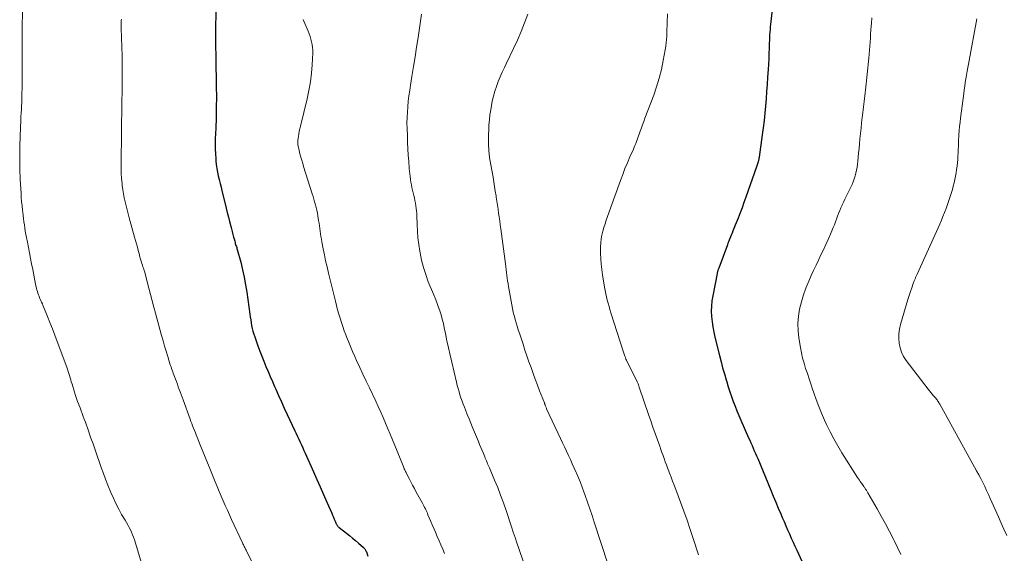
# Model space of a CAD drawing. Units: feet. Extents: x 1964999 to 1970042, y 510000 to 515000.
# Drawn here: x 1966826 to 1967016, y 511128 to 511231 of the extents above; entities that cross this region are included whole.
import ezdxf

# ---------------------------------------------------------------- set-up
doc = ezdxf.new("R2010")
doc.units = ezdxf.units.FT
doc.header["$LTSCALE"] = 100
doc.header["$MEASUREMENT"] = 0
doc.layers.add('CONTOUR INDEX', color=32, linetype='Continuous', lineweight=25)
doc.layers.add('CONTOUR INTERMEDIATE', color=40, linetype='Continuous', lineweight=15)

msp = doc.modelspace()

# ---------------------------------------------------------------- linework, layer by layer
at = {"layer": 'CONTOUR INDEX', "flags": 128}
for points, elevation in [([(1966971.62, 511234.34), (1966971.17, 511230.24), (1966971.11, 511229.71), (1966971.06, 511229.19), (1966971.01, 511228.67), (1966970.97, 511228.15), (1966970.93, 511227.63), (1966970.9, 511227.11), (1966970.88, 511226.58), (1966970.86, 511226.06), (1966970.83, 511225.06), (1966970.79, 511224.03), (1966970.75, 511223.01), (1966970.7, 511221.99), (1966970.64, 511220.96), (1966970.55, 511219.5), (1966970.46, 511218.1), (1966970.36, 511216.7), (1966970.26, 511215.31), (1966970.14, 511213.91), (1966970.01, 511212.52), (1966969.86, 511211.12), (1966969.69, 511209.73), (1966969.51, 511208.34), (1966968.92, 511204.08), (1966968.9, 511203.96), (1966968.88, 511203.85), (1966968.86, 511203.73), (1966968.83, 511203.61), (1966968.81, 511203.49), (1966968.78, 511203.38), (1966968.75, 511203.26), (1966968.72, 511203.14), (1966968.67, 511202.98), (1966968.61, 511202.78), (1966968.55, 511202.59), (1966968.48, 511202.4), (1966968.42, 511202.2), (1966966.35, 511196.35), (1966965.98, 511195.33), (1966965.61, 511194.32), (1966965.23, 511193.31), (1966964.84, 511192.3), (1966964.3, 511190.93), (1966964.18, 511190.61), (1966964.05, 511190.29), (1966963.92, 511189.97), (1966963.78, 511189.65), (1966963.77, 511189.62), (1966963.64, 511189.32), (1966963.52, 511189.01), (1966963.39, 511188.7), (1966963.26, 511188.4), (1966963.14, 511188.09), (1966963.02, 511187.78), (1966962.9, 511187.47), (1966962.78, 511187.16), (1966961.11, 511182.68), (1966961.06, 511182.55), (1966961.02, 511182.42), (1966960.97, 511182.3), (1966960.93, 511182.17), (1966960.89, 511182.04), (1966960.86, 511181.91), (1966960.82, 511181.78), (1966960.8, 511181.65), (1966959.97, 511177.37), (1966959.81, 511176.37), (1966959.71, 511175.37), (1966959.69, 511174.36), (1966959.73, 511173.35), (1966959.83, 511172.35), (1966959.96, 511171.34), (1966960.15, 511170.35), (1966960.37, 511169.36), (1966961.26, 511165.81), (1966961.56, 511164.65), (1966961.87, 511163.48), (1966962.2, 511162.32), (1966962.54, 511161.16), (1966962.67, 511160.74), (1966962.96, 511159.8), (1966963.27, 511158.86), (1966963.59, 511157.93), (1966963.93, 511157), (1966964.28, 511156.08), (1966964.64, 511155.17), (1966965.02, 511154.26), (1966965.41, 511153.35), (1966966.89, 511150), (1966967.11, 511149.5), (1966967.33, 511148.99), (1966967.55, 511148.49), (1966967.77, 511147.99), (1966967.98, 511147.49), (1966968.2, 511146.98), (1966968.41, 511146.48), (1966968.63, 511145.97), (1966971.16, 511139.86), (1966971.63, 511138.72), (1966972.11, 511137.58), (1966972.59, 511136.44), (1966973.08, 511135.31), (1966973.37, 511134.63), (1966973.71, 511133.84), (1966974.06, 511133.04), (1966974.4, 511132.25), (1966974.75, 511131.46), (1966975.11, 511130.67), (1966975.46, 511129.88), (1966975.82, 511129.09), (1966976.17, 511128.31), (1966977.77, 511124.78)], 1000), ([(1966864.17, 511232.16), (1966864.08, 511228.7), (1966864.07, 511228.45), (1966864.06, 511228.2), (1966864.06, 511227.95), (1966864.06, 511227.7), (1966864.06, 511227.45), (1966864.06, 511227.2), (1966864.06, 511226.95), (1966864.06, 511226.7), (1966864.07, 511226.32), (1966864.08, 511225.93), (1966864.09, 511225.54), (1966864.1, 511225.14), (1966864.12, 511224.75), (1966864.14, 511224.35), (1966864.15, 511223.96), (1966864.17, 511223.56), (1966864.17, 511223.17), (1966864.24, 511217.66), (1966864.25, 511215.66), (1966864.24, 511213.67), (1966864.19, 511211.67), (1966864.13, 511209.67), (1966864.05, 511207.57), (1966864.03, 511206.62), (1966864.03, 511205.68), (1966864.07, 511204.73), (1966864.13, 511203.79), (1966864.16, 511203.38), (1966864.24, 511202.64), (1966864.34, 511201.91), (1966864.48, 511201.18), (1966864.63, 511200.46), (1966864.81, 511199.74), (1966864.98, 511199.02), (1966865.16, 511198.3), (1966865.33, 511197.58), (1966865.94, 511195.06), (1966866.15, 511194.22), (1966866.36, 511193.37), (1966866.57, 511192.53), (1966866.79, 511191.68), (1966867.09, 511190.54), (1966867.16, 511190.27), (1966867.23, 511189.99), (1966867.3, 511189.72), (1966867.37, 511189.44), (1966867.44, 511189.17), (1966867.51, 511188.9), (1966867.58, 511188.62), (1966867.66, 511188.35), (1966867.79, 511187.85), (1966867.85, 511187.65), (1966867.91, 511187.45), (1966867.97, 511187.25), (1966868.04, 511187.05), (1966868.11, 511186.85), (1966868.17, 511186.65), (1966868.23, 511186.45), (1966868.29, 511186.25), (1966868.95, 511183.8), (1966869.3, 511182.37), (1966869.62, 511180.93), (1966869.89, 511179.48), (1966870.12, 511178.03), (1966870.7, 511173.83), (1966870.78, 511173.27), (1966870.87, 511172.71), (1966870.96, 511172.16), (1966871.06, 511171.6), (1966871.18, 511171.05), (1966871.31, 511170.5), (1966871.47, 511169.96), (1966871.65, 511169.42), (1966872.27, 511167.68), (1966872.63, 511166.69), (1966873, 511165.71), (1966873.4, 511164.73), (1966873.8, 511163.75), (1966874.22, 511162.78), (1966874.63, 511161.82), (1966875.05, 511160.85), (1966875.47, 511159.88), (1966875.7, 511159.35), (1966876.25, 511158.12), (1966876.8, 511156.89), (1966877.35, 511155.67), (1966877.92, 511154.45), (1966879.38, 511151.32), (1966879.63, 511150.78), (1966879.89, 511150.24), (1966880.14, 511149.7), (1966880.39, 511149.16), (1966880.65, 511148.62), (1966880.9, 511148.07), (1966881.14, 511147.53), (1966881.39, 511146.99), (1966882.99, 511143.41), (1966883.64, 511141.96), (1966884.28, 511140.51), (1966884.92, 511139.05), (1966885.56, 511137.6), (1966886.51, 511135.43), (1966886.67, 511135.06), (1966886.83, 511134.69), (1966886.99, 511134.32), (1966887.15, 511133.94), (1966887.38, 511133.41), (1966887.43, 511133.31), (1966887.49, 511133.21), (1966887.55, 511133.11), (1966887.61, 511133.02), (1966887.68, 511132.93), (1966887.76, 511132.84), (1966887.84, 511132.76), (1966887.93, 511132.69), (1966889.33, 511131.59), (1966889.92, 511131.12), (1966890.51, 511130.64), (1966891.09, 511130.16), (1966891.67, 511129.67), (1966892.62, 511128.86), (1966892.72, 511128.76), (1966892.81, 511128.67), (1966892.89, 511128.57), (1966892.96, 511128.46), (1966893.03, 511128.34), (1966893.09, 511128.23), (1966893.14, 511128.1), (1966893.18, 511127.98), (1966893.44, 511127.16)], 1020)]:
    msp.add_lwpolyline(points, dxfattribs=dict(at, elevation=elevation))
at = {"layer": 'CONTOUR INTERMEDIATE', "flags": 128}
for points, elevation in [([(1966826.9, 511233.72), (1966826.81, 511227.43), (1966826.81, 511226.99), (1966826.8, 511226.56), (1966826.8, 511226.12), (1966826.8, 511225.69), (1966826.79, 511225.25), (1966826.79, 511224.82), (1966826.79, 511224.38), (1966826.79, 511223.95), (1966826.8, 511220.75), (1966826.8, 511219.83), (1966826.8, 511218.91), (1966826.79, 511218), (1966826.78, 511217.08), (1966826.77, 511216.58), (1966826.76, 511215.91), (1966826.74, 511215.24), (1966826.72, 511214.57), (1966826.68, 511213.9), (1966826.65, 511213.23), (1966826.61, 511212.56), (1966826.58, 511211.89), (1966826.55, 511211.22), (1966826.42, 511208.19), (1966826.35, 511206.07), (1966826.33, 511203.96), (1966826.37, 511201.84), (1966826.45, 511199.73), (1966826.59, 511197.14), (1966826.64, 511196.32), (1966826.7, 511195.5), (1966826.78, 511194.68), (1966826.86, 511193.86), (1966826.91, 511193.44), (1966826.98, 511192.83), (1966827.06, 511192.22), (1966827.14, 511191.61), (1966827.23, 511191.01), (1966827.32, 511190.4), (1966827.42, 511189.79), (1966827.53, 511189.19), (1966827.64, 511188.58), (1966827.81, 511187.7), (1966828.02, 511186.65), (1966828.22, 511185.6), (1966828.43, 511184.56), (1966828.63, 511183.51), (1966828.84, 511182.4), (1966828.98, 511181.69), (1966829.12, 511180.99), (1966829.27, 511180.28), (1966829.41, 511179.57), (1966829.58, 511178.78), (1966829.65, 511178.47), (1966829.74, 511178.16), (1966829.83, 511177.86), (1966829.94, 511177.55), (1966830.06, 511177.25), (1966830.18, 511176.96), (1966830.31, 511176.67), (1966830.44, 511176.38), (1966830.57, 511176.1), (1966830.7, 511175.81), (1966830.82, 511175.52), (1966830.94, 511175.23), (1966831.69, 511173.39), (1966832.17, 511172.18), (1966832.65, 511170.97), (1966833.12, 511169.75), (1966833.58, 511168.53), (1966835.4, 511163.6), (1966835.54, 511163.2), (1966835.68, 511162.79), (1966835.81, 511162.39), (1966835.93, 511161.98), (1966836.05, 511161.57), (1966836.17, 511161.16), (1966836.29, 511160.75), (1966836.42, 511160.34), (1966836.91, 511158.76), (1966837.1, 511158.16), (1966837.3, 511157.57), (1966837.51, 511156.97), (1966837.73, 511156.38), (1966837.76, 511156.31), (1966837.97, 511155.76), (1966838.17, 511155.21), (1966838.38, 511154.65), (1966838.58, 511154.1), (1966838.79, 511153.55), (1966838.99, 511153), (1966839.19, 511152.44), (1966839.39, 511151.89), (1966840.08, 511149.94), (1966840.49, 511148.8), (1966840.88, 511147.67), (1966841.28, 511146.53), (1966841.67, 511145.39), (1966842.07, 511144.25), (1966842.48, 511143.12), (1966842.91, 511141.99), (1966843.35, 511140.87), (1966843.92, 511139.45), (1966844.39, 511138.37), (1966844.88, 511137.3), (1966845.42, 511136.25), (1966845.99, 511135.22), (1966846.65, 511134.1), (1966846.91, 511133.64), (1966847.17, 511133.18), (1966847.42, 511132.72), (1966847.67, 511132.25), (1966847.9, 511131.78), (1966848.11, 511131.3), (1966848.3, 511130.8), (1966848.47, 511130.31), (1966849.72, 511126.28)], 1028), ([(1966903.82, 511231.65), (1966903.15, 511227.15), (1966902.87, 511225.27), (1966902.58, 511223.39), (1966902.28, 511221.51), (1966901.97, 511219.63), (1966901.69, 511217.96), (1966901.53, 511216.92), (1966901.38, 511215.88), (1966901.26, 511214.83), (1966901.15, 511213.79), (1966901.08, 511212.74), (1966901.02, 511211.69), (1966901.01, 511210.64), (1966901.03, 511209.59), (1966901.08, 511208.12), (1966901.13, 511206.9), (1966901.19, 511205.69), (1966901.26, 511204.48), (1966901.34, 511203.27), (1966901.44, 511201.91), (1966901.49, 511201.37), (1966901.54, 511200.84), (1966901.6, 511200.31), (1966901.67, 511199.78), (1966901.76, 511199.26), (1966901.85, 511198.73), (1966901.96, 511198.21), (1966902.08, 511197.69), (1966902.32, 511196.7), (1966902.44, 511196.21), (1966902.54, 511195.71), (1966902.64, 511195.21), (1966902.72, 511194.71), (1966902.79, 511194.2), (1966902.84, 511193.7), (1966902.88, 511193.19), (1966902.9, 511192.68), (1966902.95, 511191.11), (1966903.02, 511189.83), (1966903.12, 511188.54), (1966903.27, 511187.26), (1966903.47, 511185.98), (1966903.52, 511185.65), (1966903.81, 511184.23), (1966904.17, 511182.82), (1966904.62, 511181.44), (1966905.12, 511180.07), (1966906.12, 511177.65), (1966906.44, 511176.86), (1966906.75, 511176.06), (1966907.04, 511175.26), (1966907.32, 511174.46), (1966907.58, 511173.65), (1966907.82, 511172.83), (1966908.03, 511172.01), (1966908.21, 511171.17), (1966908.44, 511170.07), (1966908.72, 511168.69), (1966909.02, 511167.3), (1966909.32, 511165.92), (1966909.64, 511164.54), (1966910.54, 511160.71), (1966910.7, 511160.09), (1966910.86, 511159.48), (1966911.04, 511158.87), (1966911.22, 511158.26), (1966911.42, 511157.66), (1966911.63, 511157.06), (1966911.85, 511156.47), (1966912.08, 511155.87), (1966912.29, 511155.35), (1966912.63, 511154.5), (1966912.97, 511153.65), (1966913.32, 511152.8), (1966913.67, 511151.96), (1966914.78, 511149.28), (1966915.02, 511148.69), (1966915.26, 511148.11), (1966915.5, 511147.52), (1966915.74, 511146.94), (1966916, 511146.3), (1966916.11, 511146.03), (1966916.22, 511145.77), (1966916.33, 511145.51), (1966916.45, 511145.25), (1966916.56, 511144.99), (1966916.68, 511144.73), (1966916.79, 511144.47), (1966916.9, 511144.21), (1966917.9, 511141.84), (1966918.5, 511140.38), (1966919.07, 511138.92), (1966919.61, 511137.44), (1966920.13, 511135.95), (1966921.16, 511132.84), (1966921.51, 511131.8), (1966921.86, 511130.75), (1966922.22, 511129.71), (1966922.57, 511128.66), (1966923.47, 511126)], 1012), ([(1966924.34, 511231.63), (1966923.69, 511229.95), (1966923.02, 511228.29), (1966922.3, 511226.64), (1966921.55, 511225.01), (1966920.21, 511222.21), (1966919.79, 511221.32), (1966919.38, 511220.42), (1966918.98, 511219.52), (1966918.59, 511218.62), (1966918.24, 511217.7), (1966917.92, 511216.77), (1966917.67, 511215.82), (1966917.46, 511214.86), (1966917.16, 511213.2), (1966917.01, 511212.24), (1966916.89, 511211.28), (1966916.81, 511210.31), (1966916.76, 511209.34), (1966916.74, 511208.35), (1966916.73, 511207.87), (1966916.73, 511207.39), (1966916.73, 511206.91), (1966916.74, 511206.43), (1966916.75, 511206.1), (1966916.77, 511205.78), (1966916.78, 511205.47), (1966916.8, 511205.16), (1966916.83, 511204.85), (1966916.86, 511204.53), (1966916.9, 511204.22), (1966916.95, 511203.91), (1966917, 511203.6), (1966917.6, 511200.21), (1966917.75, 511199.31), (1966917.9, 511198.42), (1966918.04, 511197.52), (1966918.18, 511196.62), (1966918.22, 511196.35), (1966918.34, 511195.59), (1966918.45, 511194.83), (1966918.57, 511194.07), (1966918.68, 511193.3), (1966918.79, 511192.54), (1966918.89, 511191.77), (1966919, 511191.01), (1966919.1, 511190.25), (1966919.99, 511183.49), (1966920.06, 511182.94), (1966920.13, 511182.39), (1966920.2, 511181.85), (1966920.27, 511181.3), (1966920.34, 511180.75), (1966920.41, 511180.21), (1966920.5, 511179.67), (1966920.59, 511179.12), (1966921.22, 511175.6), (1966921.36, 511174.9), (1966921.51, 511174.21), (1966921.68, 511173.52), (1966921.86, 511172.83), (1966921.87, 511172.78), (1966922.06, 511172.12), (1966922.26, 511171.47), (1966922.47, 511170.81), (1966922.68, 511170.16), (1966923.38, 511168.01), (1966923.76, 511166.88), (1966924.14, 511165.75), (1966924.53, 511164.62), (1966924.93, 511163.5), (1966925.33, 511162.38), (1966925.74, 511161.26), (1966926.16, 511160.14), (1966926.59, 511159.03), (1966927.5, 511156.69), (1966927.52, 511156.63), (1966927.54, 511156.57), (1966927.56, 511156.51), (1966927.58, 511156.45), (1966927.6, 511156.39), (1966927.63, 511156.33), (1966927.65, 511156.27), (1966927.67, 511156.21), (1966927.72, 511156.08), (1966927.77, 511155.95), (1966927.83, 511155.82), (1966927.88, 511155.7), (1966927.94, 511155.57), (1966930.6, 511149.83), (1966930.98, 511149.02), (1966931.36, 511148.21), (1966931.74, 511147.39), (1966932.13, 511146.58), (1966932.51, 511145.77), (1966932.89, 511144.96), (1966933.27, 511144.14), (1966933.64, 511143.32), (1966933.7, 511143.18), (1966934.09, 511142.28), (1966934.46, 511141.38), (1966934.81, 511140.47), (1966935.14, 511139.55), (1966935.39, 511138.84), (1966935.83, 511137.56), (1966936.26, 511136.28), (1966936.69, 511135), (1966937.11, 511133.71), (1966939.74, 511125.66)], 1008), ([(1966951.27, 511231.71), (1966951.19, 511230.04), (1966951.16, 511229.38), (1966951.13, 511228.72), (1966951.11, 511228.06), (1966951.09, 511227.4), (1966951.05, 511226.74), (1966951, 511226.08), (1966950.92, 511225.43), (1966950.81, 511224.78), (1966950.43, 511222.67), (1966950.08, 511220.98), (1966949.66, 511219.3), (1966949.15, 511217.65), (1966948.58, 511216.02), (1966946.9, 511211.58), (1966946.66, 511210.95), (1966946.43, 511210.32), (1966946.2, 511209.69), (1966945.98, 511209.05), (1966945.79, 511208.52), (1966945.66, 511208.15), (1966945.53, 511207.79), (1966945.39, 511207.42), (1966945.26, 511207.06), (1966945.11, 511206.7), (1966944.97, 511206.34), (1966944.82, 511205.98), (1966944.66, 511205.62), (1966943.99, 511204.11), (1966943.5, 511202.99), (1966943.04, 511201.86), (1966942.6, 511200.72), (1966942.17, 511199.58), (1966939.44, 511191.94), (1966939.2, 511191.22), (1966938.98, 511190.5), (1966938.79, 511189.78), (1966938.61, 511189.04), (1966938.48, 511188.31), (1966938.39, 511187.56), (1966938.34, 511186.82), (1966938.33, 511186.06), (1966938.34, 511185.49), (1966938.38, 511184.46), (1966938.45, 511183.42), (1966938.57, 511182.39), (1966938.71, 511181.36), (1966939.1, 511179), (1966939.21, 511178.37), (1966939.34, 511177.75), (1966939.48, 511177.13), (1966939.63, 511176.52), (1966939.79, 511175.9), (1966939.97, 511175.29), (1966940.15, 511174.69), (1966940.34, 511174.08), (1966942.78, 511166.5), (1966942.84, 511166.3), (1966942.9, 511166.1), (1966942.97, 511165.9), (1966943.03, 511165.7), (1966943.11, 511165.45), (1966943.13, 511165.38), (1966943.16, 511165.3), (1966943.19, 511165.23), (1966943.21, 511165.16), (1966943.24, 511165.09), (1966943.27, 511165.01), (1966943.31, 511164.94), (1966943.34, 511164.87), (1966945.3, 511160.94), (1966945.37, 511160.79), (1966945.44, 511160.64), (1966945.51, 511160.5), (1966945.57, 511160.35), (1966945.63, 511160.19), (1966945.69, 511160.04), (1966945.74, 511159.89), (1966945.79, 511159.74), (1966947.58, 511154.47), (1966948, 511153.24), (1966948.42, 511152.02), (1966948.85, 511150.8), (1966949.29, 511149.58), (1966949.73, 511148.34), (1966949.95, 511147.75), (1966950.16, 511147.15), (1966950.38, 511146.55), (1966950.6, 511145.96), (1966950.81, 511145.36), (1966951.03, 511144.77), (1966951.26, 511144.17), (1966951.48, 511143.58), (1966951.63, 511143.19), (1966951.93, 511142.4), (1966952.23, 511141.62), (1966952.53, 511140.83), (1966952.83, 511140.04), (1966953.75, 511137.58), (1966954.4, 511135.83), (1966955.02, 511134.08), (1966955.62, 511132.31), (1966956.21, 511130.55), (1966957.22, 511127.41)], 1004), ([(1966990.62, 511230.92), (1966990.55, 511229.87), (1966990.51, 511229.3), (1966990.45, 511228.54), (1966990.4, 511227.77), (1966990.35, 511227), (1966990.29, 511226.24), (1966990.23, 511225.47), (1966990.17, 511224.7), (1966990.1, 511223.94), (1966990.03, 511223.17), (1966989.42, 511217), (1966989.36, 511216.45), (1966989.3, 511215.91), (1966989.24, 511215.37), (1966989.17, 511214.82), (1966989.1, 511214.28), (1966989.03, 511213.74), (1966988.96, 511213.2), (1966988.9, 511212.65), (1966988.79, 511211.7), (1966988.67, 511210.67), (1966988.56, 511209.65), (1966988.45, 511208.63), (1966988.35, 511207.6), (1966988.25, 511206.56), (1966988.17, 511205.73), (1966988.09, 511204.9), (1966988.01, 511204.07), (1966987.93, 511203.24), (1966987.88, 511202.74), (1966987.81, 511202.16), (1966987.71, 511201.58), (1966987.58, 511201.01), (1966987.44, 511200.45), (1966987.26, 511199.89), (1966987.06, 511199.34), (1966986.83, 511198.81), (1966986.58, 511198.28), (1966985.94, 511197.03), (1966985.67, 511196.49), (1966985.41, 511195.96), (1966985.16, 511195.41), (1966984.91, 511194.87), (1966984.9, 511194.83), (1966984.67, 511194.3), (1966984.45, 511193.76), (1966984.24, 511193.22), (1966984.04, 511192.68), (1966983.84, 511192.13), (1966983.64, 511191.59), (1966983.42, 511191.05), (1966983.19, 511190.52), (1966982.64, 511189.23), (1966982.2, 511188.22), (1966981.75, 511187.22), (1966981.29, 511186.22), (1966980.82, 511185.23), (1966980.35, 511184.23), (1966979.88, 511183.24), (1966979.42, 511182.24), (1966978.96, 511181.24), (1966978.47, 511180.16), (1966977.93, 511178.85), (1966977.45, 511177.53), (1966977.06, 511176.17), (1966976.72, 511174.8), (1966976.51, 511173.41), (1966976.4, 511172.02), (1966976.44, 511170.62), (1966976.59, 511169.23), (1966976.88, 511167.4), (1966977.07, 511166.37), (1966977.3, 511165.35), (1966977.57, 511164.34), (1966977.88, 511163.34), (1966978.22, 511162.35), (1966978.55, 511161.35), (1966978.88, 511160.36), (1966979.22, 511159.36), (1966979.45, 511158.67), (1966979.92, 511157.34), (1966980.42, 511156.01), (1966980.96, 511154.71), (1966981.52, 511153.41), (1966981.92, 511152.55), (1966982.6, 511151.15), (1966983.31, 511149.77), (1966984.08, 511148.42), (1966984.88, 511147.09), (1966987.88, 511142.36), (1966988.05, 511142.09), (1966988.23, 511141.82), (1966988.42, 511141.56), (1966988.6, 511141.29), (1966988.7, 511141.16), (1966988.84, 511140.97), (1966988.98, 511140.77), (1966989.11, 511140.57), (1966989.25, 511140.37), (1966989.28, 511140.32), (1966989.43, 511140.09), (1966989.58, 511139.86), (1966989.72, 511139.63), (1966989.85, 511139.39), (1966991.64, 511136.3), (1966992.46, 511134.86), (1966993.26, 511133.4), (1966994.04, 511131.93), (1966994.79, 511130.46), (1966994.92, 511130.2), (1966995.59, 511128.84), (1966996.26, 511127.48)], 996), ([(1966845.95, 511230.68), (1966845.93, 511230.38), (1966845.93, 511230.29), (1966845.92, 511229.95), (1966845.92, 511229.61), (1966845.92, 511229.27), (1966845.92, 511228.93), (1966846.06, 511223.5), (1966846.07, 511223.29), (1966846.07, 511223.09), (1966846.07, 511222.89), (1966846.07, 511222.69), (1966846.07, 511222.48), (1966846.07, 511222.28), (1966846.07, 511222.08), (1966846.07, 511221.88), (1966846.06, 511221.59), (1966846.06, 511221.25), (1966846.06, 511220.9), (1966846.06, 511220.56), (1966846.07, 511220.22), (1966846.07, 511219.87), (1966846.07, 511219.52), (1966846.07, 511219.18), (1966846.07, 511218.83), (1966846, 511212.68), (1966845.98, 511210.73), (1966845.96, 511208.78), (1966845.94, 511206.83), (1966845.92, 511204.88), (1966845.89, 511202.98), (1966845.9, 511201.98), (1966845.93, 511200.98), (1966845.99, 511199.98), (1966846.07, 511198.99), (1966846.12, 511198.58), (1966846.21, 511197.79), (1966846.33, 511197.01), (1966846.48, 511196.23), (1966846.65, 511195.45), (1966846.84, 511194.68), (1966847.04, 511193.91), (1966847.24, 511193.14), (1966847.45, 511192.38), (1966848.5, 511188.65), (1966848.68, 511188.01), (1966848.85, 511187.38), (1966849.02, 511186.75), (1966849.19, 511186.11), (1966849.41, 511185.26), (1966849.46, 511185.05), (1966849.51, 511184.84), (1966849.57, 511184.63), (1966849.62, 511184.42), (1966849.67, 511184.21), (1966849.73, 511184.01), (1966849.8, 511183.8), (1966849.87, 511183.6), (1966849.99, 511183.26), (1966850.04, 511183.11), (1966850.09, 511182.97), (1966850.14, 511182.83), (1966850.19, 511182.69), (1966850.24, 511182.54), (1966850.29, 511182.4), (1966850.33, 511182.25), (1966850.37, 511182.11), (1966851.23, 511178.79), (1966851.54, 511177.59), (1966851.86, 511176.38), (1966852.19, 511175.18), (1966852.52, 511173.98), (1966853.7, 511169.7), (1966853.98, 511168.68), (1966854.27, 511167.67), (1966854.57, 511166.66), (1966854.88, 511165.65), (1966855.31, 511164.25), (1966855.41, 511163.94), (1966855.51, 511163.63), (1966855.61, 511163.32), (1966855.72, 511163.02), (1966855.83, 511162.72), (1966855.94, 511162.41), (1966856.05, 511162.11), (1966856.17, 511161.81), (1966856.36, 511161.31), (1966856.55, 511160.81), (1966856.74, 511160.32), (1966856.92, 511159.82), (1966857.11, 511159.32), (1966857.29, 511158.82), (1966857.47, 511158.33), (1966857.66, 511157.83), (1966857.84, 511157.33), (1966859.19, 511153.58), (1966859.35, 511153.14), (1966859.52, 511152.71), (1966859.68, 511152.27), (1966859.85, 511151.84), (1966860.02, 511151.4), (1966860.2, 511150.97), (1966860.37, 511150.54), (1966860.55, 511150.1), (1966861.22, 511148.45), (1966861.73, 511147.2), (1966862.25, 511145.94), (1966862.76, 511144.68), (1966863.27, 511143.42), (1966864.05, 511141.48), (1966864.43, 511140.57), (1966864.8, 511139.66), (1966865.19, 511138.75), (1966865.58, 511137.84), (1966865.98, 511136.94), (1966866.38, 511136.03), (1966866.79, 511135.14), (1966867.2, 511134.24), (1966869.3, 511129.74), (1966869.38, 511129.56), (1966869.46, 511129.38), (1966869.55, 511129.21), (1966869.63, 511129.03), (1966869.72, 511128.86), (1966869.8, 511128.68), (1966869.89, 511128.51), (1966869.98, 511128.33), (1966872.87, 511122.51)], 1024), ([(1966881.01, 511230.59), (1966881.13, 511230.26), (1966881.93, 511228.35), (1966882.12, 511227.85), (1966882.31, 511227.33), (1966882.47, 511226.82), (1966882.61, 511226.29), (1966882.72, 511225.76), (1966882.8, 511225.23), (1966882.83, 511224.69), (1966882.83, 511224.15), (1966882.71, 511221.89), (1966882.58, 511220.23), (1966882.39, 511218.58), (1966882.1, 511216.93), (1966881.75, 511215.3), (1966880.46, 511210.02), (1966880.35, 511209.53), (1966880.24, 511209.05), (1966880.15, 511208.56), (1966880.07, 511208.06), (1966880.01, 511207.65), (1966879.97, 511207.36), (1966879.96, 511207.08), (1966879.96, 511206.79), (1966879.99, 511206.5), (1966880.03, 511206.21), (1966880.08, 511205.93), (1966880.14, 511205.65), (1966880.2, 511205.36), (1966880.38, 511204.69), (1966880.54, 511204.08), (1966880.72, 511203.46), (1966880.9, 511202.85), (1966881.08, 511202.24), (1966882.72, 511197.03), (1966882.89, 511196.5), (1966883.05, 511195.97), (1966883.2, 511195.43), (1966883.36, 511194.9), (1966883.5, 511194.36), (1966883.63, 511193.82), (1966883.74, 511193.27), (1966883.84, 511192.73), (1966883.98, 511191.87), (1966884.06, 511191.36), (1966884.14, 511190.85), (1966884.21, 511190.34), (1966884.28, 511189.82), (1966884.35, 511189.31), (1966884.42, 511188.8), (1966884.51, 511188.29), (1966884.6, 511187.78), (1966884.85, 511186.43), (1966885.08, 511185.26), (1966885.32, 511184.08), (1966885.59, 511182.91), (1966885.86, 511181.74), (1966887.2, 511176.29), (1966887.41, 511175.47), (1966887.63, 511174.66), (1966887.86, 511173.84), (1966888.1, 511173.03), (1966888.36, 511172.22), (1966888.62, 511171.42), (1966888.9, 511170.62), (1966889.2, 511169.83), (1966889.33, 511169.47), (1966889.71, 511168.51), (1966890.1, 511167.55), (1966890.51, 511166.6), (1966890.94, 511165.66), (1966891.29, 511164.89), (1966891.91, 511163.56), (1966892.52, 511162.24), (1966893.15, 511160.92), (1966893.77, 511159.6), (1966894.98, 511157.06), (1966895.48, 511156.01), (1966895.96, 511154.94), (1966896.42, 511153.88), (1966896.88, 511152.8), (1966897.32, 511151.73), (1966897.77, 511150.65), (1966898.21, 511149.57), (1966898.65, 511148.49), (1966900.25, 511144.58), (1966900.33, 511144.39), (1966900.41, 511144.2), (1966900.49, 511144.02), (1966900.57, 511143.83), (1966900.66, 511143.64), (1966900.75, 511143.46), (1966900.84, 511143.27), (1966900.93, 511143.09), (1966901.42, 511142.14), (1966901.76, 511141.48), (1966902.1, 511140.83), (1966902.45, 511140.18), (1966902.81, 511139.53), (1966903.98, 511137.39), (1966904.13, 511137.12), (1966904.27, 511136.84), (1966904.41, 511136.56), (1966904.55, 511136.28), (1966904.68, 511136), (1966904.81, 511135.71), (1966904.94, 511135.43), (1966905.06, 511135.14), (1966906.49, 511131.8), (1966906.84, 511130.97), (1966907.2, 511130.15), (1966907.56, 511129.33), (1966907.91, 511128.51), (1966908.27, 511127.69)], 1016), ([(1967010.89, 511230.72), (1967009.26, 511222.02), (1967009.13, 511221.32), (1967009, 511220.61), (1967008.88, 511219.9), (1967008.77, 511219.19), (1967008.66, 511218.48), (1967008.56, 511217.77), (1967008.46, 511217.06), (1967008.36, 511216.35), (1967007.75, 511211.58), (1967007.65, 511210.78), (1967007.57, 511209.98), (1967007.5, 511209.19), (1967007.43, 511208.39), (1967007.41, 511208.05), (1967007.37, 511207.42), (1967007.34, 511206.79), (1967007.32, 511206.16), (1967007.3, 511205.53), (1967007.28, 511204.9), (1967007.24, 511204.27), (1967007.2, 511203.64), (1967007.14, 511203.01), (1967007.07, 511202.31), (1967006.99, 511201.66), (1967006.9, 511201.02), (1967006.78, 511200.38), (1967006.66, 511199.75), (1967006.51, 511199.11), (1967006.35, 511198.48), (1967006.18, 511197.86), (1967005.99, 511197.24), (1967005.75, 511196.48), (1967005.5, 511195.71), (1967005.24, 511194.94), (1967004.96, 511194.18), (1967004.67, 511193.42), (1967004.36, 511192.66), (1967004.05, 511191.91), (1967003.73, 511191.16), (1967003.4, 511190.42), (1966999.37, 511181.49), (1966999.32, 511181.36), (1966999.26, 511181.24), (1966999.2, 511181.11), (1966999.14, 511180.99), (1966999.09, 511180.86), (1966999.03, 511180.73), (1966998.98, 511180.61), (1966998.92, 511180.48), (1966998.89, 511180.39), (1966998.82, 511180.22), (1966998.75, 511180.05), (1966998.69, 511179.88), (1966998.63, 511179.7), (1966998.36, 511178.91), (1966998.16, 511178.34), (1966997.97, 511177.77), (1966997.79, 511177.2), (1966997.61, 511176.62), (1966996.17, 511171.82), (1966995.96, 511170.93), (1966995.83, 511170.03), (1966995.82, 511169.12), (1966995.88, 511168.21), (1966996.07, 511167.32), (1966996.34, 511166.46), (1966996.75, 511165.66), (1966997.25, 511164.9), (1967001.49, 511159.37), (1967001.75, 511159.04), (1967002.02, 511158.72), (1967002.28, 511158.39), (1967002.55, 511158.07), (1967002.84, 511157.74), (1967002.97, 511157.59), (1967003.09, 511157.43), (1967003.21, 511157.27), (1967003.33, 511157.11), (1967003.44, 511156.95), (1967003.55, 511156.78), (1967003.65, 511156.62), (1967003.75, 511156.44), (1967010.44, 511144.35), (1967010.84, 511143.61), (1967011.24, 511142.86), (1967011.64, 511142.12), (1967012.02, 511141.36), (1967012.4, 511140.61), (1967012.77, 511139.84), (1967013.13, 511139.08), (1967013.48, 511138.31), (1967015.06, 511134.74), (1967015.59, 511133.54), (1967016.12, 511132.35), (1967016.66, 511131.16)], 992)]:
    msp.add_lwpolyline(points, dxfattribs=dict(at, elevation=elevation))

doc.saveas('drawing.dxf')
